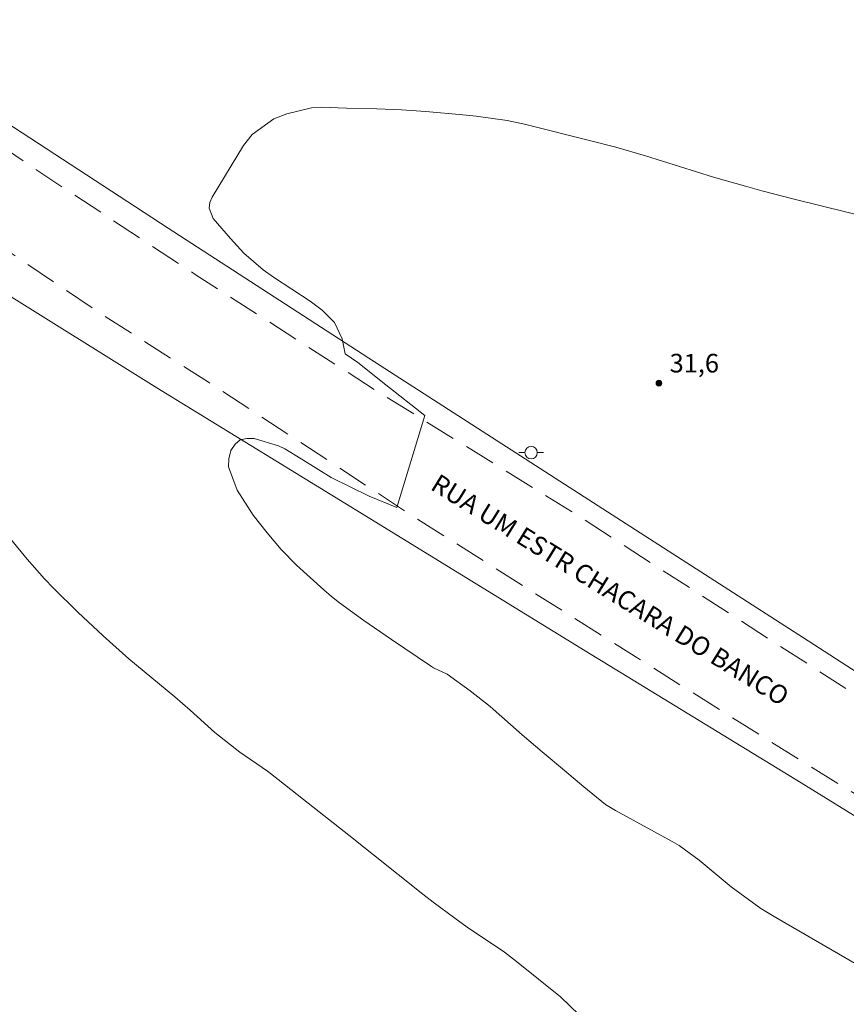
# Model space of a CAD drawing. Units: metres. Extents: x 286981 to 287496, y 1660489 to 1661058.
# Drawn here: x 287128 to 287195, y 1660584 to 1660663 of the extents above; entities that cross this region are included whole.
import ezdxf

# ---------------------------------------------------------------- set-up
doc = ezdxf.new("R2010")
doc.units = ezdxf.units.M
doc.header["$MEASUREMENT"] = 0
doc.linetypes.add('HIDDEN', pattern=[0.375, 0.25, -0.125])
for name, color, linetype, lineweight in [('Cerca', 8, 'Cerca', 20), ('Nao_Pavimentada_S_Mfio', 10, 'HIDDEN', 15), ('Poste', 7, 'Continuous', 9), ('Topon_de_Vias', 7, 'Continuous', 9)]:
    doc.layers.add(name, color=color, linetype=linetype, lineweight=lineweight)
for name, color, linetype, lineweight, true_color in [('Curvas_Intermediarias', 7, 'Continuous', 9, 0x783c14), ('Curvas_Mestras', 7, 'Continuous', 20, 0x783c14), ('Pto_Cotado', 7, 'Continuous', 9, 0x783c14), ('Topon_Pto_Cotado', 7, 'Continuous', 9, 0x783c14)]:
    doc.layers.add(name, color=color, linetype=linetype, lineweight=lineweight, true_color=true_color)
doc.styles.add('Arial', font='arial.ttf', dxfattribs={"height": 1.5})
doc.styles.get("Standard").update_dxf_attribs({"font": 'arial.ttf'})
doc.linetypes.add('Cerca', pattern='A,10,0,["X",Standard,S=1,R=0,X=0,Y=-0.5],0.1', length=10.1)

# ---------------------------------------------------------------- blocks, each defined once
blk = doc.blocks.new('Ponto_Cotado')
at = {"true_color": 0x783c14}
h = blk.add_hatch(color=36, dxfattribs=at)
h.dxf.hatch_style = 1
edge = h.paths.add_edge_path()
edge.add_arc((0, 0), 0.005, 0, 360)
at = {"layer": 'Pto_Cotado'}
blk.add_circle((0, 0), 0.005, dxfattribs=at)
blk = doc.blocks.new('Poste')
at = {"layer": 'Poste'}
for points in [[(-0.5, 0), (-1, 0)], [(0.5, 0), (1, 0)]]:
    blk.add_lwpolyline(points, dxfattribs=at)
blk.add_lwpolyline([(0, 0.5, 1), (0, -0.5, 1)], format="xyb", close=True, dxfattribs=at)

msp = doc.modelspace()

# ---------------------------------------------------------------- linework, layer by layer
at = {"layer": 'Cerca', "flags": 128}
for points in [[(287398.242, 1660597.79), (287376.017, 1660596.917), (287351.166, 1660596.393), (287325.647, 1660595.749), (287310.272, 1660595.48), (287294.523, 1660595.045), (287273.738, 1660594.505), (287253.864, 1660593.98), (287233.382, 1660593.441), (287224.795, 1660593.397), (287222.868, 1660593.595), (287221.184, 1660594.491), (287209.049, 1660602.096), (287191.894, 1660613.206), (287174.586, 1660624.332), (287157.415, 1660635.382), (287140.336, 1660646.463), (287123.271, 1660657.574), (287116.097, 1660662.4), (287114.564, 1660663.129), (287112.729, 1660663.251), (287100.409, 1660662.891), (287084.251, 1660662.471), (287063.451, 1660661.855), (287043.03, 1660661.421), (287023.444, 1660660.851), (286997.132, 1660660.019)], [(286997.142, 1660651.918), (287016.264, 1660652.31), (287036.078, 1660652.637), (287051.174, 1660652.921), (287061.476, 1660653.07), (287082.003, 1660653.367), (287106.565, 1660653.708), (287113.194, 1660649.671), (287126.361, 1660641.717), (287139.421, 1660633.596), (287156.577, 1660623.062), (287173.93, 1660612.391), (287191.313, 1660601.766), (287213.232, 1660588.211), (287218.404, 1660585.038), (287220.346, 1660584.279), (287222.546, 1660584.081), (287238.157, 1660584.365), (287258.078, 1660584.814), (287273.173, 1660585.037), (287293.488, 1660585.486), (287313.562, 1660585.905), (287333.482, 1660586.339), (287359.016, 1660586.755), (287386.067, 1660587.293), (287411.128, 1660587.817), (287431.458, 1660588.372), (287456.886, 1660588.789), (287478.801, 1660589.316)]]:
    msp.add_lwpolyline(points, dxfattribs=at)
at = {"layer": 'Curvas_Intermediarias', "elevation": 31, "flags": 128}
msp.add_lwpolyline([(287199.363, 1660646.659), (287190.745, 1660648.784), (287188.144, 1660649.469), (287186.847, 1660649.826), (287184.261, 1660650.57), (287178.789, 1660652.27), (287176.394, 1660652.967), (287174.264, 1660653.525), (287169.041, 1660654.821), (287167.647, 1660655.116), (287165.149, 1660655.474), (287164.058, 1660655.584), (287161.091, 1660655.845), (287159.118, 1660655.987), (287157.142, 1660656.067), (287154.691, 1660656.129), (287152.706, 1660656.2), (287151.864, 1660656.152), (287149.873, 1660655.667), (287148.826, 1660655.267), (287147.085, 1660653.987), (287146.391, 1660653.106), (287143.858, 1660648.955), (287143.694, 1660648.51), (287143.639, 1660648.072), (287143.964, 1660647.223), (287145.342, 1660645.618), (287146.408, 1660644.429), (287147.984, 1660643.082), (287148.8, 1660642.507), (287151.761, 1660640.561), (287152.719, 1660639.835), (287153.732, 1660638.851), (287154.34, 1660637.539), (287154.597, 1660636.336), (287155.603, 1660635.64), (287157.848, 1660633.842), (287160.992, 1660631.37), (287158.744, 1660623.958), (287156.515, 1660624.867), (287153.461, 1660626.353), (287151.048, 1660627.876), (287149.727, 1660628.67), (287149.225, 1660628.921), (287147.265, 1660629.495), (287146.661, 1660629.517), (287146.132, 1660629.39), (287145.715, 1660629.041), (287145.372, 1660628.544), (287145.22, 1660627.876), (287145.182, 1660627.216), (287145.895, 1660625.332), (287147.179, 1660623.321), (287148.289, 1660621.895), (287149.429, 1660620.562), (287150.651, 1660619.307), (287152.86, 1660617.304), (287153.487, 1660616.777), (287154.136, 1660616.275), (287156.097, 1660614.847), (287158.31, 1660613.301), (287161.448, 1660611.179), (287161.695, 1660611.034), (287162.791, 1660610.525), (287164.666, 1660609.177), (287166.253, 1660607.917), (287168.843, 1660605.637), (287170.461, 1660604.245), (287172.266, 1660602.758), (287173.802, 1660601.445), (287175.565, 1660600.022), (287176.351, 1660599.543), (287180.923, 1660597.039), (287181.494, 1660596.705), (287183.095, 1660595.534), (287185.689, 1660593.371), (287188.082, 1660591.641), (287189.285, 1660590.9), (287195.665, 1660587.202)], dxfattribs=at)
at = {"layer": 'Curvas_Mestras', "elevation": 30, "flags": 128}
msp.add_lwpolyline([(287173.431, 1660583.078), (287171.926, 1660584.511), (287168.377, 1660587.369), (287167.416, 1660588.102), (287164.419, 1660590.141), (287163.415, 1660590.86), (287161.684, 1660592.138), (287160.834, 1660592.797), (287154.881, 1660597.545), (287151.231, 1660600.41), (287149.189, 1660602.035), (287148.323, 1660602.697), (287146.106, 1660604.235), (287144.073, 1660605.814), (287142.087, 1660607.622), (287140.86, 1660608.69), (287137.167, 1660611.754), (287135.082, 1660613.608), (287133.053, 1660615.523), (287131.098, 1660617.445), (287130.367, 1660618.207), (287128.97, 1660619.791), (287127.631, 1660621.427)], dxfattribs=at)
at = {"layer": 'Nao_Pavimentada_S_Mfio', "ltscale": 10, "flags": 128}
for points in [[(287478.792, 1660597.755), (287458.657, 1660597.191), (287440.148, 1660596.906), (287421.272, 1660596.532), (287407.225, 1660596.347), (287397.75, 1660595.887), (287397.75, 1660595.887), (287381.883, 1660595.247), (287360.782, 1660594.912), (287340.263, 1660594.665), (287320.919, 1660594.191), (287299.249, 1660593.54), (287277.009, 1660592.775), (287255.959, 1660592.2), (287233.606, 1660592.055), (287222.948, 1660592.438), (287222.227, 1660592.564), (287221.418, 1660592.83), (287205.15, 1660602.76), (287188.616, 1660613.423), (287172.816, 1660623.618), (287156.961, 1660633.435), (287142.488, 1660642.732), (287129.746, 1660651.118), (287120.418, 1660657.443), (287115.64, 1660659.758), (287113.212, 1660660.593), (287111.202, 1660661.087), (287109.483, 1660661.353), (287107.334, 1660661.442), (287102.529, 1660661.431), (287090.809, 1660661.346), (287071.908, 1660660.517), (287052.374, 1660659.752), (287033.7, 1660659.125), (287015.634, 1660658.964), (286998.912, 1660658.787), (286997.133, 1660658.78)], [(286997.14, 1660653.408), (286999.01, 1660653.469), (287034.557, 1660653.992), (287056.973, 1660654.491), (287076.886, 1660655.091), (287094.827, 1660655.225), (287107.166, 1660655.107), (287109.909, 1660654.601), (287112.741, 1660653.563), (287115.901, 1660651.919), (287123.536, 1660647.226), (287135.165, 1660639.384), (287143.584, 1660634.046), (287160.143, 1660623.181), (287178.75, 1660611.43), (287191.984, 1660603.119), (287207.456, 1660593.67), (287217.291, 1660588.054), (287219.351, 1660587.067), (287221.576, 1660586.485), (287224.269, 1660586.054), (287226.81, 1660585.914), (287231.299, 1660585.723), (287249.859, 1660586.059), (287273.754, 1660586.658), (287297.485, 1660587.271), (287318.94, 1660587.77), (287332.936, 1660588.044), (287358.272, 1660588.39), (287384.38, 1660588.736), (287407.15, 1660589.235), (287432.209, 1660589.809), (287456.433, 1660590.244), (287478.8, 1660590.732)]]:
    msp.add_lwpolyline(points, dxfattribs=at)

# ---------------------------------------------------------------- block references
at = {"layer": 'Poste'}
msp.add_blockref('Poste', (287169.564, 1660628.365), dxfattribs=at)
at = {"layer": 'Pto_Cotado', "xscale": 47, "yscale": 47, "zscale": 47, "rotation": 359.9825650302932}
msp.add_blockref('Ponto_Cotado', (287179.861, 1660633.962, 31.595), dxfattribs=at)

# ---------------------------------------------------------------- texts
at = {"layer": 'Topon_de_Vias', "style": 'Arial'}
msp.add_text('RUA UM ESTR CHACARA DO BANCO', height=1.5, rotation=328.2294, dxfattribs=at).set_placement((287161.366, 1660625.453))
at = {"layer": 'Topon_Pto_Cotado', "style": 'Arial'}
msp.add_text('31,6', height=1.5, rotation=359.95367, dxfattribs=at).set_placement((287180.725, 1660634.827, 31.595))

doc.saveas('drawing.dxf')
